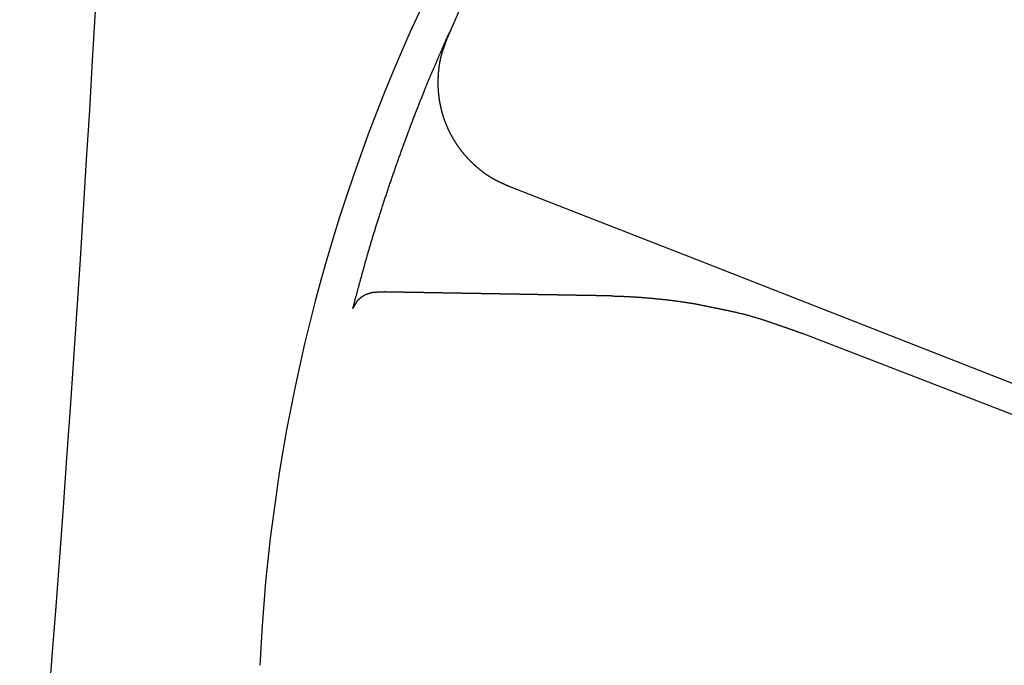
# Model space of a CAD drawing. Extents: x 1964 to 2864, y -1254 to 115.
# Drawn here: x 2078 to 2095, y -1073 to -1062 of the extents above; entities that cross this region are included whole.
import ezdxf

# ---------------------------------------------------------------- set-up
doc = ezdxf.new("R2010")
doc.units = 0
doc.header["$LTSCALE"] = 4
doc.layers.add('__', color=7, linetype='CONTINUOUS')

# ---------------------------------------------------------------- blocks, each defined once
blk = doc.blocks.new('___-2_3D')
at = {"layer": '__', "color": 1, "linetype": 'CONTINUOUS'}
for p, q in [((5072.219, -844.723), (5063.156, -865.694)), ((5063.428, -865.065), (5063.254, -865.396)), ((5085.666, -885.631), (5068.742, -878.999)), ((5056.582, -888.525), (5056.463, -888.537)), ((5055.057, -889.336), (5054.7, -889.961)), ((5129.859, -905.675), (5095.052, -892.197))]:
    blk.add_line(p, q, dxfattribs=at)
at = {"layer": '__', "color": 1, "linetype": 'CONTINUOUS', "flags": 128}
for points in [[(5054.7, -889.961), (5054.713, -889.911), (5054.727, -889.862), (5054.74, -889.812), (5054.753, -889.761), (5054.767, -889.71), (5054.781, -889.659), (5054.794, -889.607), (5054.808, -889.555), (5054.822, -889.503), (5054.837, -889.45), (5054.851, -889.397), (5054.865, -889.344), (5054.88, -889.29), (5054.894, -889.235), (5054.909, -889.181), (5054.924, -889.126), (5054.939, -889.07), (5054.954, -889.014), (5054.969, -888.958), (5054.984, -888.902), (5055, -888.845), (5055.015, -888.787), (5055.031, -888.729), (5055.046, -888.671), (5055.062, -888.613), (5055.078, -888.554), (5055.094, -888.495), (5055.11, -888.435), (5055.127, -888.375), (5055.143, -888.315), (5055.159, -888.254), (5055.176, -888.193), (5055.193, -888.131), (5055.21, -888.069), (5055.226, -888.007), (5055.243, -887.944), (5055.261, -887.881), (5055.278, -887.818), (5055.295, -887.754), (5055.313, -887.69), (5055.33, -887.625), (5055.348, -887.56), (5055.366, -887.495), (5055.384, -887.429), (5055.402, -887.363), (5055.42, -887.296), (5055.438, -887.229), (5055.457, -887.162), (5055.475, -887.094), (5055.494, -887.026), (5055.513, -886.958), (5055.531, -886.889), (5055.55, -886.82), (5055.569, -886.75), (5055.589, -886.681), (5055.608, -886.61), (5055.627, -886.539), (5055.647, -886.468), (5055.666, -886.397), (5055.686, -886.325), (5055.706, -886.253), (5055.726, -886.18), (5055.746, -886.107), (5055.766, -886.034), (5055.786, -885.96), (5055.807, -885.886), (5055.828, -885.812), (5055.848, -885.737), (5055.869, -885.662), (5055.891, -885.586), (5055.912, -885.51), (5055.934, -885.434), (5055.955, -885.357), (5055.977, -885.28), (5055.999, -885.203), (5056.022, -885.125), (5056.044, -885.047), (5056.067, -884.969), (5056.089, -884.89), (5056.112, -884.811), (5056.136, -884.731), (5056.159, -884.651), (5056.182, -884.571), (5056.206, -884.49), (5056.23, -884.409), (5056.254, -884.328), (5056.278, -884.246), (5056.303, -884.164), (5056.327, -884.082), (5056.352, -883.999), (5056.377, -883.916), (5056.402, -883.832), (5056.427, -883.748), (5056.453, -883.664), (5056.478, -883.58), (5056.504, -883.495), (5056.53, -883.409), (5056.556, -883.324), (5056.583, -883.238), (5056.609, -883.151), (5056.636, -883.064), (5056.663, -882.977), (5056.69, -882.89), (5056.717, -882.802), (5056.745, -882.714), (5056.772, -882.625), (5056.8, -882.536), (5056.828, -882.447), (5056.856, -882.357), (5056.884, -882.267), (5056.913, -882.177), (5056.941, -882.086), (5056.97, -881.995), (5056.999, -881.903), (5057.029, -881.812), (5057.058, -881.719), (5057.087, -881.627), (5057.117, -881.534), (5057.147, -881.441), (5057.177, -881.347), (5057.207, -881.253), (5057.238, -881.159), (5057.268, -881.064), (5057.299, -880.969), (5057.33, -880.873), (5057.361, -880.778), (5057.393, -880.681), (5057.424, -880.585), (5057.456, -880.488), (5057.488, -880.391), (5057.519, -880.295), (5057.551, -880.198), (5057.583, -880.102), (5057.615, -880.005), (5057.647, -879.908), (5057.679, -879.812), (5057.711, -879.715), (5057.743, -879.619), (5057.775, -879.522), (5057.808, -879.426), (5057.84, -879.329), (5057.872, -879.233), (5057.905, -879.136), (5057.937, -879.04), (5057.97, -878.944), (5058.002, -878.847), (5058.035, -878.751), (5058.068, -878.655), (5058.101, -878.558), (5058.133, -878.462), (5058.166, -878.366), (5058.199, -878.27), (5058.232, -878.173), (5058.265, -878.077), (5058.299, -877.981), (5058.332, -877.885), (5058.365, -877.789), (5058.398, -877.693), (5058.432, -877.596), (5058.465, -877.5), (5058.499, -877.404), (5058.532, -877.308), (5058.566, -877.212), (5058.599, -877.116), (5058.633, -877.02), (5058.667, -876.924), (5058.701, -876.828), (5058.735, -876.733), (5058.769, -876.637), (5058.803, -876.541), (5058.837, -876.445), (5058.871, -876.349), (5058.905, -876.253), (5058.939, -876.158), (5058.974, -876.062), (5059.008, -875.966), (5059.042, -875.87), (5059.077, -875.775), (5059.111, -875.679), (5059.146, -875.583), (5059.181, -875.488), (5059.215, -875.392), (5059.25, -875.296), (5059.285, -875.201), (5059.32, -875.105), (5059.355, -875.01), (5059.39, -874.914), (5059.425, -874.819), (5059.46, -874.723), (5059.495, -874.628), (5059.531, -874.532), (5059.566, -874.437), (5059.601, -874.342), (5059.636, -874.247), (5059.671, -874.152), (5059.707, -874.058), (5059.741, -873.965), (5059.776, -873.871), (5059.811, -873.779), (5059.846, -873.686), (5059.88, -873.594), (5059.915, -873.502), (5059.949, -873.411), (5059.984, -873.32), (5060.018, -873.23), (5060.052, -873.14), (5060.086, -873.05), (5060.12, -872.961), (5060.154, -872.872), (5060.188, -872.783), (5060.222, -872.695), (5060.256, -872.607), (5060.289, -872.52), (5060.323, -872.433), (5060.356, -872.347), (5060.389, -872.26), (5060.423, -872.175), (5060.456, -872.089), (5060.489, -872.004), (5060.522, -871.92), (5060.555, -871.835), (5060.588, -871.752), (5060.62, -871.668), (5060.653, -871.585), (5060.686, -871.503), (5060.718, -871.42), (5060.751, -871.339), (5060.783, -871.257), (5060.815, -871.176), (5060.847, -871.096), (5060.879, -871.015), (5060.911, -870.935), (5060.943, -870.856), (5060.975, -870.777), (5061.007, -870.698), (5061.038, -870.62), (5061.07, -870.542), (5061.101, -870.465), (5061.133, -870.388), (5061.164, -870.311), (5061.195, -870.235), (5061.226, -870.159), (5061.257, -870.083), (5061.288, -870.008), (5061.319, -869.933), (5061.35, -869.859), (5061.381, -869.785), (5061.411, -869.711), (5061.442, -869.638), (5061.472, -869.566), (5061.503, -869.493), (5061.533, -869.421), (5061.563, -869.35), (5061.593, -869.279), (5061.623, -869.208), (5061.653, -869.137), (5061.683, -869.067), (5061.713, -868.998), (5061.742, -868.928), (5061.772, -868.859), (5061.801, -868.791), (5061.83, -868.723), (5061.859, -868.655), (5061.888, -868.588), (5061.916, -868.52), (5061.945, -868.454), (5061.973, -868.387), (5062.001, -868.321), (5062.029, -868.256), (5062.057, -868.191), (5062.085, -868.126), (5062.112, -868.061), (5062.14, -867.997), (5062.167, -867.933), (5062.194, -867.87), (5062.221, -867.807), (5062.248, -867.744), (5062.274, -867.682), (5062.301, -867.62), (5062.327, -867.558), (5062.353, -867.497), (5062.379, -867.436), (5062.405, -867.376), (5062.431, -867.316), (5062.456, -867.256), (5062.482, -867.197), (5062.507, -867.138), (5062.532, -867.079), (5062.557, -867.021), (5062.582, -866.963), (5062.606, -866.905), (5062.631, -866.848), (5062.655, -866.791), (5062.679, -866.735), (5062.703, -866.679), (5062.727, -866.623), (5062.751, -866.568), (5062.774, -866.513), (5062.798, -866.458), (5062.821, -866.404), (5062.844, -866.35), (5062.867, -866.297), (5062.89, -866.243), (5062.913, -866.191), (5062.935, -866.138), (5062.957, -866.086), (5062.98, -866.034), (5063.002, -865.983), (5063.024, -865.932), (5063.045, -865.882), (5063.067, -865.831), (5063.088, -865.782), (5063.11, -865.732), (5063.131, -865.683), (5063.152, -865.634), (5063.172, -865.586), (5063.193, -865.538), (5063.214, -865.49), (5063.234, -865.443), (5063.254, -865.396), (5063.254, -865.396)], [(5063.156, -865.694), (5063.15, -865.709), (5063.145, -865.724), (5063.139, -865.739), (5063.134, -865.754), (5063.128, -865.77), (5063.123, -865.785), (5063.117, -865.8), (5063.111, -865.816), (5063.106, -865.832), (5063.1, -865.848), (5063.094, -865.864), (5063.088, -865.88), (5063.083, -865.896), (5063.077, -865.912), (5063.071, -865.929), (5063.065, -865.945), (5063.059, -865.962), (5063.053, -865.979), (5063.047, -865.996), (5063.041, -866.013), (5063.035, -866.03), (5063.028, -866.047), (5063.022, -866.065), (5063.016, -866.082), (5063.01, -866.1), (5063.003, -866.117), (5062.997, -866.135), (5062.991, -866.153), (5062.984, -866.171), (5062.978, -866.19), (5062.971, -866.208), (5062.965, -866.226), (5062.958, -866.245), (5062.952, -866.264), (5062.945, -866.282), (5062.938, -866.301), (5062.932, -866.32), (5062.925, -866.34), (5062.918, -866.359), (5062.911, -866.378), (5062.905, -866.398), (5062.898, -866.417), (5062.891, -866.437), (5062.884, -866.457), (5062.877, -866.477), (5062.87, -866.497), (5062.863, -866.517), (5062.856, -866.537), (5062.849, -866.558), (5062.841, -866.578), (5062.834, -866.599), (5062.827, -866.62), (5062.82, -866.641), (5062.812, -866.662), (5062.805, -866.683), (5062.798, -866.704), (5062.79, -866.726), (5062.783, -866.747), (5062.775, -866.769), (5062.768, -866.79), (5062.76, -866.812), (5062.753, -866.834), (5062.745, -866.856), (5062.737, -866.878), (5062.73, -866.901), (5062.722, -866.923), (5062.715, -866.946), (5062.707, -866.969), (5062.7, -866.991), (5062.693, -867.014), (5062.685, -867.038), (5062.678, -867.061), (5062.671, -867.084), (5062.664, -867.108), (5062.657, -867.132), (5062.65, -867.156), (5062.643, -867.18), (5062.637, -867.204), (5062.63, -867.228), (5062.623, -867.253), (5062.617, -867.277), (5062.61, -867.302), (5062.604, -867.327), (5062.598, -867.352), (5062.591, -867.377), (5062.585, -867.402), (5062.579, -867.428), (5062.573, -867.453), (5062.567, -867.479), (5062.561, -867.505), (5062.555, -867.531), (5062.55, -867.557), (5062.544, -867.583), (5062.538, -867.61), (5062.533, -867.636), (5062.527, -867.663), (5062.522, -867.69), (5062.516, -867.717), (5062.511, -867.744), (5062.506, -867.771), (5062.501, -867.799), (5062.495, -867.826), (5062.49, -867.854), (5062.485, -867.882), (5062.481, -867.91), (5062.476, -867.938), (5062.471, -867.966), (5062.466, -867.995), (5062.462, -868.023), (5062.457, -868.052), (5062.453, -868.081), (5062.448, -868.11), (5062.444, -868.139), (5062.44, -868.168), (5062.435, -868.198), (5062.431, -868.227), (5062.427, -868.257), (5062.423, -868.287), (5062.419, -868.317), (5062.416, -868.347), (5062.412, -868.377), (5062.408, -868.408), (5062.404, -868.438), (5062.401, -868.469), (5062.397, -868.5), (5062.394, -868.531), (5062.39, -868.562), (5062.387, -868.593), (5062.384, -868.625), (5062.381, -868.656), (5062.378, -868.687), (5062.375, -868.719), (5062.372, -868.75), (5062.369, -868.781), (5062.367, -868.813), (5062.364, -868.844), (5062.362, -868.875), (5062.359, -868.907), (5062.357, -868.938), (5062.355, -868.969), (5062.353, -869.001), (5062.351, -869.032), (5062.349, -869.063), (5062.347, -869.095), (5062.345, -869.126), (5062.344, -869.157), (5062.342, -869.189), (5062.341, -869.22), (5062.34, -869.251), (5062.338, -869.283), (5062.337, -869.314), (5062.336, -869.345), (5062.335, -869.377), (5062.335, -869.408), (5062.334, -869.439), (5062.333, -869.471), (5062.333, -869.502), (5062.332, -869.533), (5062.332, -869.565), (5062.332, -869.596), (5062.332, -869.627), (5062.332, -869.659), (5062.332, -869.69), (5062.332, -869.721), (5062.332, -869.753), (5062.332, -869.784), (5062.333, -869.815), (5062.333, -869.847), (5062.334, -869.878), (5062.335, -869.909), (5062.336, -869.94), (5062.336, -869.972), (5062.337, -870.003), (5062.339, -870.034), (5062.34, -870.066), (5062.341, -870.097), (5062.342, -870.128), (5062.344, -870.16), (5062.346, -870.191), (5062.347, -870.222), (5062.349, -870.254), (5062.351, -870.285), (5062.353, -870.316), (5062.355, -870.348), (5062.357, -870.379), (5062.359, -870.41), (5062.362, -870.442), (5062.364, -870.473), (5062.367, -870.504), (5062.369, -870.536), (5062.372, -870.567), (5062.375, -870.598), (5062.378, -870.629), (5062.381, -870.661), (5062.384, -870.692), (5062.387, -870.723), (5062.391, -870.755), (5062.394, -870.786), (5062.398, -870.817), (5062.401, -870.848), (5062.405, -870.879), (5062.409, -870.91), (5062.413, -870.941), (5062.417, -870.973), (5062.421, -871.004), (5062.425, -871.035), (5062.429, -871.066), (5062.434, -871.097), (5062.438, -871.128), (5062.443, -871.159), (5062.448, -871.19), (5062.452, -871.221), (5062.457, -871.252), (5062.462, -871.283), (5062.467, -871.313), (5062.472, -871.344), (5062.478, -871.375), (5062.483, -871.406), (5062.489, -871.437), (5062.494, -871.468), (5062.5, -871.498), (5062.505, -871.529), (5062.511, -871.56), (5062.517, -871.591), (5062.523, -871.621), (5062.529, -871.652), (5062.536, -871.683), (5062.542, -871.713), (5062.549, -871.744), (5062.555, -871.775), (5062.562, -871.805), (5062.568, -871.836), (5062.575, -871.866), (5062.582, -871.897), (5062.589, -871.927), (5062.596, -871.958), (5062.603, -871.988), (5062.611, -872.019), (5062.618, -872.049), (5062.626, -872.08), (5062.633, -872.11), (5062.641, -872.14), (5062.649, -872.171), (5062.657, -872.201), (5062.665, -872.231), (5062.673, -872.262), (5062.681, -872.292), (5062.689, -872.322), (5062.698, -872.353), (5062.706, -872.383), (5062.715, -872.413), (5062.723, -872.443), (5062.732, -872.473), (5062.741, -872.504), (5062.75, -872.534), (5062.759, -872.564), (5062.768, -872.594), (5062.777, -872.624), (5062.787, -872.654), (5062.796, -872.684), (5062.806, -872.714), (5062.815, -872.744), (5062.825, -872.774), (5062.835, -872.804), (5062.845, -872.833), (5062.855, -872.863), (5062.865, -872.893), (5062.875, -872.922), (5062.885, -872.952), (5062.895, -872.982), (5062.906, -873.011), (5062.916, -873.041), (5062.927, -873.07), (5062.938, -873.1), (5062.948, -873.129), (5062.959, -873.158), (5062.97, -873.188), (5062.981, -873.217), (5062.992, -873.246), (5063.004, -873.276), (5063.015, -873.305), (5063.026, -873.334), (5063.038, -873.363), (5063.05, -873.392), (5063.061, -873.421), (5063.073, -873.45), (5063.085, -873.479), (5063.097, -873.508), (5063.109, -873.537), (5063.121, -873.566), (5063.133, -873.595), (5063.146, -873.623), (5063.158, -873.652), (5063.171, -873.681), (5063.183, -873.709), (5063.196, -873.738), (5063.209, -873.767), (5063.222, -873.795), (5063.235, -873.824), (5063.248, -873.852), (5063.261, -873.881), (5063.274, -873.909), (5063.287, -873.937), (5063.301, -873.966), (5063.314, -873.994), (5063.328, -874.022), (5063.342, -874.05), (5063.355, -874.078), (5063.369, -874.107), (5063.383, -874.135), (5063.397, -874.163), (5063.412, -874.191), (5063.426, -874.219), (5063.44, -874.247), (5063.455, -874.275), (5063.469, -874.302), (5063.484, -874.33), (5063.498, -874.358), (5063.513, -874.386), (5063.528, -874.413), (5063.543, -874.441), (5063.558, -874.469), (5063.573, -874.496), (5063.588, -874.524), (5063.604, -874.551), (5063.619, -874.579), (5063.635, -874.606), (5063.65, -874.633), (5063.666, -874.66), (5063.681, -874.688), (5063.697, -874.715), (5063.713, -874.742), (5063.729, -874.769), (5063.745, -874.796), (5063.761, -874.823), (5063.777, -874.849), (5063.794, -874.876), (5063.81, -874.903), (5063.826, -874.93), (5063.843, -874.956), (5063.86, -874.983), (5063.876, -875.009), (5063.893, -875.036), (5063.91, -875.062), (5063.927, -875.088), (5063.944, -875.115), (5063.961, -875.141), (5063.978, -875.167), (5063.995, -875.193), (5064.013, -875.219), (5064.03, -875.245), (5064.048, -875.271), (5064.065, -875.297), (5064.083, -875.323), (5064.101, -875.349), (5064.119, -875.374), (5064.136, -875.4), (5064.154, -875.426), (5064.173, -875.451), (5064.191, -875.477), (5064.209, -875.502), (5064.227, -875.527), (5064.246, -875.553), (5064.264, -875.578), (5064.283, -875.603), (5064.301, -875.628), (5064.32, -875.654), (5064.339, -875.679), (5064.358, -875.704), (5064.377, -875.729), (5064.396, -875.753), (5064.415, -875.778), (5064.434, -875.803), (5064.454, -875.828), (5064.473, -875.852), (5064.493, -875.877), (5064.512, -875.902), (5064.532, -875.926), (5064.551, -875.951), (5064.571, -875.975), (5064.591, -875.999), (5064.611, -876.024), (5064.631, -876.048), (5064.651, -876.072), (5064.672, -876.096), (5064.692, -876.12), (5064.712, -876.144), (5064.733, -876.168), (5064.753, -876.192), (5064.774, -876.216), (5064.794, -876.239), (5064.815, -876.263), (5064.836, -876.286), (5064.856, -876.31), (5064.877, -876.333), (5064.898, -876.357), (5064.919, -876.38), (5064.94, -876.403), (5064.962, -876.426), (5064.983, -876.449), (5065.004, -876.472), (5065.025, -876.495), (5065.047, -876.518), (5065.068, -876.541), (5065.09, -876.564), (5065.111, -876.586), (5065.133, -876.609), (5065.155, -876.631), (5065.177, -876.654), (5065.199, -876.676), (5065.221, -876.699), (5065.243, -876.721), (5065.265, -876.743), (5065.287, -876.765), (5065.309, -876.787), (5065.331, -876.809), (5065.354, -876.831), (5065.376, -876.853), (5065.399, -876.875), (5065.421, -876.896), (5065.444, -876.918), (5065.466, -876.94), (5065.489, -876.961), (5065.512, -876.982), (5065.535, -877.004), (5065.558, -877.025), (5065.581, -877.046), (5065.604, -877.067), (5065.627, -877.089), (5065.65, -877.11), (5065.674, -877.13), (5065.697, -877.151), (5065.721, -877.172), (5065.744, -877.193), (5065.768, -877.214), (5065.791, -877.234), (5065.815, -877.255), (5065.839, -877.275), (5065.862, -877.296), (5065.886, -877.316), (5065.91, -877.336), (5065.934, -877.356), (5065.958, -877.376), (5065.983, -877.396), (5066.007, -877.416), (5066.031, -877.436), (5066.056, -877.456), (5066.08, -877.476), (5066.104, -877.496), (5066.129, -877.515), (5066.153, -877.535), (5066.177, -877.554), (5066.202, -877.573), (5066.226, -877.592), (5066.25, -877.611), (5066.274, -877.629), (5066.298, -877.648), (5066.322, -877.666), (5066.346, -877.684), (5066.37, -877.702), (5066.394, -877.72), (5066.418, -877.738), (5066.442, -877.756), (5066.465, -877.773), (5066.489, -877.79), (5066.513, -877.807), (5066.536, -877.825), (5066.56, -877.841), (5066.584, -877.858), (5066.607, -877.875), (5066.63, -877.891), (5066.654, -877.907), (5066.677, -877.924), (5066.7, -877.94), (5066.724, -877.955), (5066.747, -877.971), (5066.77, -877.987), (5066.793, -878.002), (5066.816, -878.017), (5066.839, -878.033), (5066.862, -878.047), (5066.885, -878.062), (5066.908, -878.077), (5066.931, -878.092), (5066.953, -878.106), (5066.976, -878.12), (5066.999, -878.134), (5067.022, -878.148), (5067.044, -878.162), (5067.067, -878.176), (5067.089, -878.189), (5067.112, -878.202), (5067.134, -878.216), (5067.156, -878.229), (5067.179, -878.242), (5067.201, -878.254), (5067.223, -878.267), (5067.245, -878.28), (5067.267, -878.292), (5067.29, -878.304), (5067.312, -878.316), (5067.334, -878.328), (5067.355, -878.34), (5067.377, -878.351), (5067.399, -878.363), (5067.421, -878.374), (5067.443, -878.385), (5067.464, -878.396), (5067.486, -878.407), (5067.508, -878.418), (5067.529, -878.428), (5067.551, -878.439), (5067.572, -878.449), (5067.594, -878.46), (5067.615, -878.47), (5067.636, -878.48), (5067.657, -878.49), (5067.678, -878.5), (5067.699, -878.51), (5067.72, -878.52), (5067.741, -878.53), (5067.761, -878.54), (5067.782, -878.55), (5067.802, -878.56), (5067.823, -878.569), (5067.843, -878.579), (5067.863, -878.589), (5067.883, -878.598), (5067.903, -878.608), (5067.923, -878.617), (5067.943, -878.627), (5067.963, -878.636), (5067.982, -878.645), (5068.002, -878.655), (5068.021, -878.664), (5068.041, -878.673), (5068.06, -878.682), (5068.079, -878.691), (5068.098, -878.7), (5068.117, -878.709), (5068.136, -878.718), (5068.155, -878.727), (5068.174, -878.736), (5068.193, -878.745), (5068.211, -878.753), (5068.23, -878.762), (5068.248, -878.771), (5068.266, -878.779), (5068.284, -878.788), (5068.303, -878.796), (5068.321, -878.805), (5068.338, -878.813), (5068.356, -878.821), (5068.374, -878.829), (5068.392, -878.838), (5068.409, -878.846), (5068.427, -878.854), (5068.444, -878.862), (5068.461, -878.87), (5068.479, -878.878), (5068.496, -878.886), (5068.513, -878.894), (5068.53, -878.902), (5068.547, -878.909), (5068.563, -878.917), (5068.58, -878.925), (5068.597, -878.932), (5068.613, -878.94), (5068.629, -878.948), (5068.646, -878.955), (5068.662, -878.962), (5068.678, -878.97), (5068.694, -878.977), (5068.71, -878.984), (5068.726, -878.992), (5068.742, -878.999), (5068.742, -878.999)], [(5176.793, -921.344), (5131.216, -903.482), (5085.666, -885.631)], [(5056.463, -888.537), (5056.458, -888.538), (5056.453, -888.539), (5056.448, -888.541), (5056.442, -888.542), (5056.437, -888.543), (5056.432, -888.544), (5056.427, -888.545), (5056.421, -888.547), (5056.416, -888.548), (5056.41, -888.549), (5056.405, -888.551), (5056.399, -888.552), (5056.394, -888.553), (5056.388, -888.555), (5056.383, -888.556), (5056.377, -888.558), (5056.371, -888.559), (5056.366, -888.56), (5056.36, -888.562), (5056.354, -888.563), (5056.348, -888.565), (5056.342, -888.566), (5056.336, -888.568), (5056.33, -888.57), (5056.324, -888.571), (5056.318, -888.573), (5056.312, -888.574), (5056.306, -888.576), (5056.299, -888.578), (5056.293, -888.579), (5056.287, -888.581), (5056.28, -888.583), (5056.274, -888.585), (5056.268, -888.586), (5056.261, -888.588), (5056.255, -888.59), (5056.248, -888.592), (5056.241, -888.594), (5056.235, -888.595), (5056.228, -888.597), (5056.221, -888.599), (5056.215, -888.601), (5056.208, -888.603), (5056.201, -888.605), (5056.194, -888.607), (5056.187, -888.609), (5056.18, -888.611), (5056.173, -888.613), (5056.166, -888.615), (5056.159, -888.617), (5056.152, -888.619), (5056.145, -888.621), (5056.137, -888.624), (5056.13, -888.626), (5056.123, -888.628), (5056.115, -888.63), (5056.108, -888.632), (5056.101, -888.634), (5056.093, -888.637), (5056.086, -888.639), (5056.078, -888.641), (5056.07, -888.644), (5056.063, -888.646), (5056.055, -888.648), (5056.047, -888.651), (5056.04, -888.653), (5056.032, -888.655), (5056.024, -888.658), (5056.016, -888.661), (5056.009, -888.663), (5056.001, -888.666), (5055.993, -888.669), (5055.985, -888.672), (5055.977, -888.674), (5055.969, -888.677), (5055.962, -888.68), (5055.954, -888.683), (5055.946, -888.686), (5055.938, -888.689), (5055.93, -888.693), (5055.922, -888.696), (5055.914, -888.699), (5055.906, -888.703), (5055.898, -888.706), (5055.89, -888.709), (5055.882, -888.713), (5055.874, -888.716), (5055.866, -888.72), (5055.858, -888.724), (5055.85, -888.727), (5055.842, -888.731), (5055.834, -888.735), (5055.826, -888.739), (5055.818, -888.743), (5055.81, -888.747), (5055.802, -888.751), (5055.794, -888.755), (5055.785, -888.759), (5055.777, -888.763), (5055.769, -888.768), (5055.761, -888.772), (5055.753, -888.776), (5055.745, -888.781), (5055.736, -888.785), (5055.728, -888.79), (5055.72, -888.794), (5055.712, -888.799), (5055.703, -888.804), (5055.695, -888.808), (5055.687, -888.813), (5055.678, -888.818), (5055.67, -888.823), (5055.662, -888.828), (5055.653, -888.833), (5055.645, -888.838), (5055.637, -888.843), (5055.628, -888.848), (5055.62, -888.853), (5055.612, -888.859), (5055.603, -888.864), (5055.595, -888.869), (5055.586, -888.875), (5055.578, -888.88), (5055.569, -888.886), (5055.561, -888.891), (5055.552, -888.897), (5055.544, -888.903), (5055.535, -888.909), (5055.527, -888.914), (5055.518, -888.92), (5055.51, -888.926), (5055.501, -888.932), (5055.493, -888.938), (5055.485, -888.944), (5055.476, -888.95), (5055.468, -888.956), (5055.46, -888.962), (5055.452, -888.968), (5055.443, -888.974), (5055.435, -888.98), (5055.427, -888.986), (5055.419, -888.992), (5055.411, -888.998), (5055.403, -889.005), (5055.395, -889.011), (5055.387, -889.017), (5055.379, -889.023), (5055.371, -889.03), (5055.363, -889.036), (5055.356, -889.043), (5055.348, -889.049), (5055.34, -889.055), (5055.332, -889.062), (5055.325, -889.068), (5055.317, -889.075), (5055.309, -889.081), (5055.302, -889.088), (5055.294, -889.095), (5055.287, -889.101), (5055.279, -889.108), (5055.272, -889.115), (5055.264, -889.121), (5055.257, -889.128), (5055.25, -889.135), (5055.242, -889.142), (5055.235, -889.149), (5055.228, -889.155), (5055.22, -889.162), (5055.213, -889.169), (5055.206, -889.176), (5055.199, -889.183), (5055.192, -889.19), (5055.185, -889.197), (5055.178, -889.204), (5055.171, -889.211), (5055.164, -889.218), (5055.157, -889.226), (5055.15, -889.233), (5055.143, -889.24), (5055.136, -889.247), (5055.129, -889.254), (5055.123, -889.262), (5055.116, -889.269), (5055.109, -889.276), (5055.103, -889.284), (5055.096, -889.291), (5055.089, -889.298), (5055.083, -889.306), (5055.076, -889.313), (5055.07, -889.321), (5055.063, -889.328), (5055.057, -889.336), (5055.057, -889.336)], [(5077.871, -888.831), (5077.838, -888.831), (5077.806, -888.83), (5077.773, -888.829), (5077.74, -888.829), (5077.707, -888.828), (5077.674, -888.828), (5077.642, -888.827), (5077.609, -888.827), (5077.576, -888.826), (5077.543, -888.825), (5077.511, -888.825), (5077.478, -888.824), (5077.445, -888.824), (5077.413, -888.823), (5077.38, -888.823), (5077.347, -888.822), (5077.315, -888.821), (5077.282, -888.821), (5077.249, -888.82), (5077.217, -888.82), (5077.184, -888.819), (5077.151, -888.819), (5077.119, -888.818), (5077.086, -888.817), (5077.054, -888.817), (5077.021, -888.816), (5076.989, -888.816), (5076.956, -888.815), (5076.924, -888.815), (5076.891, -888.814), (5076.859, -888.813), (5076.826, -888.813), (5076.794, -888.812), (5076.761, -888.812), (5076.729, -888.811), (5076.696, -888.811), (5076.664, -888.81), (5076.631, -888.809), (5076.599, -888.809), (5076.567, -888.808), (5076.534, -888.808), (5076.502, -888.807), (5076.469, -888.807), (5076.437, -888.806), (5076.405, -888.806), (5076.372, -888.805), (5076.34, -888.804), (5076.308, -888.804), (5076.275, -888.803), (5076.243, -888.803), (5076.211, -888.802), (5076.179, -888.802), (5076.146, -888.801), (5076.114, -888.8), (5076.082, -888.8), (5076.05, -888.799), (5076.017, -888.799), (5075.985, -888.798), (5075.953, -888.798), (5075.921, -888.797), (5075.889, -888.797), (5075.856, -888.796), (5075.824, -888.795), (5075.792, -888.795), (5075.76, -888.794), (5075.728, -888.794), (5075.696, -888.793), (5075.664, -888.793), (5075.632, -888.792), (5075.599, -888.791), (5075.567, -888.791), (5075.535, -888.79), (5075.503, -888.79), (5075.471, -888.789), (5075.439, -888.789), (5075.407, -888.788), (5075.376, -888.788), (5075.344, -888.787), (5075.312, -888.786), (5075.28, -888.786), (5075.248, -888.785), (5075.216, -888.785), (5075.184, -888.784), (5075.152, -888.784), (5075.12, -888.783), (5075.089, -888.783), (5075.057, -888.782), (5075.025, -888.781), (5074.993, -888.781), (5074.962, -888.78), (5074.93, -888.78), (5074.898, -888.779), (5074.866, -888.779), (5074.835, -888.778), (5074.803, -888.778), (5074.771, -888.777), (5074.74, -888.776), (5074.708, -888.776), (5074.677, -888.775), (5074.645, -888.775), (5074.613, -888.774), (5074.582, -888.774), (5074.55, -888.773), (5074.519, -888.773), (5074.487, -888.772), (5074.456, -888.771), (5074.424, -888.771), (5074.393, -888.77), (5074.361, -888.77), (5074.33, -888.769), (5074.298, -888.769), (5074.267, -888.768), (5074.236, -888.768), (5074.204, -888.767), (5074.173, -888.767), (5074.142, -888.766), (5074.11, -888.765), (5074.079, -888.765), (5074.048, -888.764), (5074.016, -888.764), (5073.985, -888.763), (5073.954, -888.763), (5073.923, -888.762), (5073.891, -888.762), (5073.86, -888.761), (5073.829, -888.761), (5073.798, -888.76), (5073.767, -888.759), (5073.735, -888.759), (5073.704, -888.758), (5073.673, -888.758), (5073.642, -888.757), (5073.611, -888.757), (5073.58, -888.756), (5073.549, -888.756), (5073.518, -888.755), (5073.487, -888.755), (5073.456, -888.754), (5073.425, -888.753), (5073.394, -888.753), (5073.363, -888.752), (5073.332, -888.752), (5073.301, -888.751), (5073.27, -888.751), (5073.239, -888.75), (5073.209, -888.75), (5073.178, -888.749), (5073.147, -888.749), (5073.116, -888.748), (5073.085, -888.748), (5073.055, -888.747), (5073.024, -888.746), (5072.993, -888.746), (5072.962, -888.745), (5072.932, -888.745), (5072.901, -888.744), (5072.87, -888.744), (5072.84, -888.743), (5072.809, -888.743), (5072.779, -888.742), (5072.748, -888.742), (5072.717, -888.741), (5072.687, -888.741), (5072.656, -888.74), (5072.626, -888.74), (5072.595, -888.739), (5072.565, -888.738), (5072.534, -888.738), (5072.504, -888.737), (5072.473, -888.737), (5072.443, -888.736), (5072.413, -888.736), (5072.382, -888.735), (5072.352, -888.735), (5072.322, -888.734), (5072.291, -888.734), (5072.261, -888.733), (5072.231, -888.733), (5072.2, -888.732), (5072.17, -888.732), (5072.14, -888.731), (5072.11, -888.73), (5072.08, -888.73), (5072.049, -888.729), (5072.019, -888.729), (5071.989, -888.728), (5071.959, -888.728), (5071.929, -888.727), (5071.899, -888.727), (5071.869, -888.726), (5071.839, -888.726), (5071.809, -888.725), (5071.778, -888.725), (5071.748, -888.724), (5071.718, -888.724), (5071.687, -888.723), (5071.656, -888.723), (5071.625, -888.722), (5071.593, -888.721), (5071.562, -888.721), (5071.53, -888.72), (5071.498, -888.72), (5071.466, -888.719), (5071.434, -888.719), (5071.401, -888.718), (5071.368, -888.718), (5071.335, -888.717), (5071.302, -888.716), (5071.269, -888.716), (5071.235, -888.715), (5071.201, -888.715), (5071.167, -888.714), (5071.133, -888.713), (5071.099, -888.713), (5071.064, -888.712), (5071.029, -888.712), (5070.994, -888.711), (5070.959, -888.71), (5070.924, -888.71), (5070.888, -888.709), (5070.852, -888.709), (5070.816, -888.708), (5070.78, -888.707), (5070.744, -888.707), (5070.707, -888.706), (5070.67, -888.705), (5070.633, -888.705), (5070.596, -888.704), (5070.559, -888.703), (5070.521, -888.703), (5070.483, -888.702), (5070.445, -888.701), (5070.407, -888.701), (5070.369, -888.7), (5070.33, -888.699), (5070.291, -888.699), (5070.252, -888.698), (5070.213, -888.697), (5070.173, -888.697), (5070.134, -888.696), (5070.094, -888.695), (5070.054, -888.695), (5070.013, -888.694), (5069.973, -888.693), (5069.932, -888.692), (5069.892, -888.692), (5069.85, -888.691), (5069.809, -888.69), (5069.768, -888.69), (5069.726, -888.689), (5069.684, -888.688), (5069.642, -888.687), (5069.6, -888.687), (5069.557, -888.686), (5069.515, -888.685), (5069.472, -888.684), (5069.429, -888.684), (5069.385, -888.683), (5069.342, -888.682), (5069.299, -888.681), (5069.255, -888.681), (5069.211, -888.68), (5069.168, -888.679), (5069.124, -888.678), (5069.08, -888.678), (5069.035, -888.677), (5068.991, -888.676), (5068.947, -888.675), (5068.902, -888.674), (5068.857, -888.674), (5068.812, -888.673), (5068.767, -888.672), (5068.722, -888.671), (5068.677, -888.671), (5068.632, -888.67), (5068.586, -888.669), (5068.541, -888.668), (5068.495, -888.667), (5068.449, -888.667), (5068.403, -888.666), (5068.357, -888.665), (5068.311, -888.664), (5068.264, -888.663), (5068.218, -888.663), (5068.171, -888.662), (5068.125, -888.661), (5068.078, -888.66), (5068.031, -888.659), (5067.984, -888.658), (5067.936, -888.658), (5067.889, -888.657), (5067.841, -888.656), (5067.794, -888.655), (5067.746, -888.654), (5067.698, -888.653), (5067.65, -888.653), (5067.602, -888.652), (5067.554, -888.651), (5067.505, -888.65), (5067.457, -888.649), (5067.408, -888.648), (5067.359, -888.648), (5067.31, -888.647), (5067.261, -888.646), (5067.212, -888.645), (5067.163, -888.644), (5067.113, -888.643), (5067.064, -888.642), (5067.014, -888.641), (5066.964, -888.641), (5066.914, -888.64), (5066.864, -888.639), (5066.814, -888.638), (5066.764, -888.637), (5066.713, -888.636), (5066.663, -888.635), (5066.612, -888.634), (5066.561, -888.634), (5066.51, -888.633), (5066.459, -888.632), (5066.408, -888.631), (5066.357, -888.63), (5066.306, -888.629), (5066.256, -888.628), (5066.205, -888.627), (5066.155, -888.626), (5066.104, -888.626), (5066.054, -888.625), (5066.004, -888.624), (5065.954, -888.623), (5065.904, -888.622), (5065.855, -888.621), (5065.805, -888.62), (5065.756, -888.619), (5065.706, -888.619), (5065.657, -888.618), (5065.608, -888.617), (5065.559, -888.616), (5065.51, -888.615), (5065.461, -888.614), (5065.413, -888.613), (5065.364, -888.613), (5065.316, -888.612), (5065.268, -888.611), (5065.22, -888.61), (5065.172, -888.609), (5065.124, -888.608), (5065.076, -888.608), (5065.029, -888.607), (5064.981, -888.606), (5064.934, -888.605), (5064.886, -888.604), (5064.839, -888.603), (5064.792, -888.603), (5064.746, -888.602), (5064.699, -888.601), (5064.652, -888.6), (5064.606, -888.599), (5064.559, -888.599), (5064.513, -888.598), (5064.467, -888.597), (5064.421, -888.596), (5064.375, -888.595), (5064.329, -888.595), (5064.284, -888.594), (5064.238, -888.593), (5064.193, -888.592), (5064.148, -888.591), (5064.103, -888.591), (5064.058, -888.59), (5064.013, -888.589), (5063.968, -888.588), (5063.923, -888.587), (5063.879, -888.587), (5063.835, -888.586), (5063.79, -888.585), (5063.746, -888.584), (5063.702, -888.584), (5063.658, -888.583), (5063.615, -888.582), (5063.571, -888.581), (5063.528, -888.581), (5063.484, -888.58), (5063.441, -888.579), (5063.398, -888.578), (5063.355, -888.578), (5063.312, -888.577), (5063.269, -888.576), (5063.227, -888.575), (5063.184, -888.575), (5063.142, -888.574), (5063.1, -888.573), (5063.058, -888.572), (5063.016, -888.572), (5062.974, -888.571), (5062.933, -888.57), (5062.891, -888.569), (5062.85, -888.569), (5062.809, -888.568), (5062.767, -888.567), (5062.727, -888.567), (5062.686, -888.566), (5062.645, -888.565), (5062.605, -888.564), (5062.564, -888.564), (5062.524, -888.563), (5062.484, -888.562), (5062.444, -888.562), (5062.404, -888.561), (5062.364, -888.56), (5062.325, -888.56), (5062.285, -888.559), (5062.246, -888.558), (5062.207, -888.557), (5062.168, -888.557), (5062.129, -888.556), (5062.09, -888.555), (5062.052, -888.555), (5062.013, -888.554), (5061.975, -888.553), (5061.937, -888.553), (5061.899, -888.552), (5061.861, -888.551), (5061.823, -888.551), (5061.785, -888.55), (5061.748, -888.549), (5061.71, -888.549), (5061.673, -888.548), (5061.636, -888.548), (5061.599, -888.547), (5061.562, -888.546), (5061.525, -888.546), (5061.489, -888.545), (5061.452, -888.544), (5061.416, -888.544), (5061.38, -888.543), (5061.344, -888.542), (5061.308, -888.542), (5061.272, -888.541), (5061.237, -888.541), (5061.201, -888.54), (5061.166, -888.539), (5061.131, -888.539), (5061.096, -888.538), (5061.061, -888.537), (5061.026, -888.537), (5060.991, -888.536), (5060.957, -888.536), (5060.923, -888.535), (5060.888, -888.534), (5060.855, -888.534), (5060.821, -888.533), (5060.788, -888.533), (5060.755, -888.532), (5060.722, -888.532), (5060.689, -888.531), (5060.657, -888.53), (5060.625, -888.53), (5060.593, -888.529), (5060.562, -888.529), (5060.53, -888.528), (5060.499, -888.528), (5060.468, -888.527), (5060.438, -888.527), (5060.408, -888.526), (5060.377, -888.526), (5060.348, -888.525), (5060.318, -888.524), (5060.289, -888.524), (5060.26, -888.523), (5060.231, -888.523), (5060.202, -888.522), (5060.174, -888.522), (5060.146, -888.521), (5060.118, -888.521), (5060.091, -888.521), (5060.063, -888.52), (5060.036, -888.52), (5060.01, -888.519), (5059.983, -888.519), (5059.957, -888.518), (5059.931, -888.518), (5059.905, -888.517), (5059.879, -888.517), (5059.854, -888.516), (5059.829, -888.516), (5059.804, -888.516), (5059.78, -888.515), (5059.755, -888.515), (5059.731, -888.514), (5059.708, -888.514), (5059.684, -888.513), (5059.661, -888.513), (5059.638, -888.513), (5059.615, -888.512), (5059.592, -888.512), (5059.57, -888.511), (5059.548, -888.511), (5059.526, -888.511), (5059.505, -888.51), (5059.484, -888.51), (5059.463, -888.51), (5059.442, -888.509), (5059.421, -888.509), (5059.401, -888.508), (5059.381, -888.508), (5059.361, -888.508), (5059.342, -888.507), (5059.322, -888.507), (5059.303, -888.507), (5059.285, -888.506), (5059.266, -888.506), (5059.248, -888.506), (5059.23, -888.505), (5059.212, -888.505), (5059.194, -888.505), (5059.176, -888.505), (5059.158, -888.504), (5059.141, -888.504), (5059.123, -888.504), (5059.106, -888.503), (5059.089, -888.503), (5059.072, -888.503), (5059.055, -888.502), (5059.039, -888.502), (5059.022, -888.502), (5059.006, -888.502), (5058.989, -888.501), (5058.973, -888.501), (5058.957, -888.501), (5058.941, -888.5), (5058.925, -888.5), (5058.91, -888.5), (5058.894, -888.5), (5058.879, -888.499), (5058.864, -888.499), (5058.849, -888.499), (5058.834, -888.499), (5058.819, -888.498), (5058.804, -888.498), (5058.79, -888.498), (5058.775, -888.498), (5058.761, -888.497), (5058.747, -888.497), (5058.733, -888.497), (5058.719, -888.497), (5058.706, -888.496), (5058.692, -888.496), (5058.679, -888.496), (5058.665, -888.496), (5058.652, -888.495), (5058.639, -888.495), (5058.626, -888.495), (5058.613, -888.495), (5058.601, -888.494), (5058.588, -888.494), (5058.576, -888.494), (5058.564, -888.494), (5058.552, -888.494), (5058.54, -888.493), (5058.528, -888.493), (5058.516, -888.493), (5058.505, -888.493), (5058.493, -888.493), (5058.482, -888.492), (5058.471, -888.492), (5058.46, -888.492), (5058.449, -888.492), (5058.438, -888.492), (5058.428, -888.491), (5058.417, -888.491), (5058.407, -888.491), (5058.397, -888.491), (5058.387, -888.491), (5058.377, -888.491), (5058.367, -888.49), (5058.357, -888.49), (5058.348, -888.49), (5058.338, -888.49), (5058.329, -888.49), (5058.319, -888.49), (5058.31, -888.489), (5058.301, -888.489), (5058.291, -888.489), (5058.282, -888.489), (5058.273, -888.489), (5058.264, -888.489), (5058.255, -888.488), (5058.247, -888.488), (5058.238, -888.488), (5058.229, -888.488), (5058.22, -888.488), (5058.212, -888.488), (5058.203, -888.488), (5058.195, -888.487), (5058.187, -888.487), (5058.178, -888.487), (5058.17, -888.487), (5058.162, -888.487), (5058.154, -888.487), (5058.146, -888.487), (5058.138, -888.486), (5058.13, -888.486), (5058.122, -888.486), (5058.114, -888.486), (5058.107, -888.486), (5058.099, -888.486), (5058.091, -888.486), (5058.084, -888.485), (5058.077, -888.485), (5058.069, -888.485), (5058.062, -888.485), (5058.055, -888.485), (5058.048, -888.485), (5058.041, -888.485), (5058.034, -888.485), (5058.027, -888.484), (5058.02, -888.484), (5058.013, -888.484), (5058.006, -888.484), (5058, -888.484), (5057.993, -888.484), (5057.987, -888.484), (5057.98, -888.484), (5057.974, -888.484), (5057.968, -888.483), (5057.961, -888.483), (5057.955, -888.483), (5057.949, -888.483), (5057.943, -888.483), (5057.937, -888.483), (5057.931, -888.483), (5057.925, -888.483), (5057.92, -888.483), (5057.914, -888.482), (5057.908, -888.482), (5057.903, -888.482), (5057.897, -888.482), (5057.892, -888.482), (5057.887, -888.482), (5057.881, -888.482), (5057.876, -888.482), (5057.871, -888.482), (5057.865, -888.482), (5057.86, -888.482), (5057.855, -888.481), (5057.85, -888.481), (5057.844, -888.481), (5057.839, -888.481), (5057.834, -888.481), (5057.829, -888.481), (5057.824, -888.481), (5057.818, -888.481), (5057.813, -888.481), (5057.808, -888.481), (5057.803, -888.481), (5057.798, -888.481), (5057.793, -888.48), (5057.788, -888.48), (5057.783, -888.48), (5057.777, -888.48), (5057.772, -888.48), (5057.767, -888.48), (5057.762, -888.48), (5057.757, -888.48), (5057.752, -888.48), (5057.747, -888.48), (5057.742, -888.48), (5057.737, -888.48), (5057.732, -888.48), (5057.727, -888.479), (5057.722, -888.479), (5057.717, -888.479), (5057.712, -888.479), (5057.707, -888.479), (5057.702, -888.479), (5057.697, -888.479), (5057.693, -888.479), (5057.688, -888.479), (5057.683, -888.479), (5057.678, -888.479), (5057.673, -888.479), (5057.668, -888.479), (5057.663, -888.479), (5057.658, -888.479), (5057.654, -888.478), (5057.649, -888.478), (5057.644, -888.478), (5057.639, -888.478), (5057.634, -888.478), (5057.63, -888.478), (5057.625, -888.478), (5057.62, -888.478), (5057.615, -888.478), (5057.611, -888.478), (5057.606, -888.478), (5057.601, -888.478), (5057.596, -888.478), (5057.592, -888.478), (5057.587, -888.478), (5057.582, -888.478), (5057.578, -888.478), (5057.573, -888.478), (5057.568, -888.477), (5057.564, -888.477), (5057.559, -888.477), (5057.554, -888.477), (5057.549, -888.477), (5057.544, -888.477), (5057.539, -888.477), (5057.534, -888.477), (5057.529, -888.477), (5057.524, -888.477), (5057.519, -888.477), (5057.514, -888.477), (5057.508, -888.477), (5057.503, -888.477), (5057.497, -888.478), (5057.492, -888.478), (5057.486, -888.478), (5057.48, -888.478), (5057.475, -888.478), (5057.469, -888.478), (5057.463, -888.478), (5057.457, -888.478), (5057.451, -888.478), (5057.445, -888.478), (5057.439, -888.479), (5057.433, -888.479), (5057.427, -888.479), (5057.42, -888.479), (5057.414, -888.479), (5057.408, -888.479), (5057.401, -888.48), (5057.394, -888.48), (5057.388, -888.48), (5057.381, -888.48), (5057.374, -888.48), (5057.368, -888.481), (5057.361, -888.481), (5057.354, -888.481), (5057.347, -888.481), (5057.34, -888.482), (5057.333, -888.482), (5057.326, -888.482), (5057.318, -888.482), (5057.311, -888.483), (5057.304, -888.483), (5057.296, -888.483), (5057.289, -888.484), (5057.281, -888.484), (5057.274, -888.484), (5057.266, -888.485), (5057.258, -888.485), (5057.25, -888.485), (5057.243, -888.486), (5057.235, -888.486), (5057.227, -888.486), (5057.219, -888.487), (5057.21, -888.487), (5057.202, -888.487), (5057.194, -888.488), (5057.186, -888.488), (5057.177, -888.489), (5057.169, -888.489), (5057.16, -888.49), (5057.152, -888.49), (5057.143, -888.49), (5057.135, -888.491), (5057.126, -888.491), (5057.117, -888.492), (5057.109, -888.492), (5057.1, -888.493), (5057.091, -888.493), (5057.083, -888.494), (5057.074, -888.494), (5057.065, -888.495), (5057.057, -888.495), (5057.048, -888.496), (5057.039, -888.496), (5057.031, -888.497), (5057.022, -888.497), (5057.013, -888.498), (5057.004, -888.498), (5056.996, -888.499), (5056.987, -888.499), (5056.978, -888.5), (5056.97, -888.5), (5056.961, -888.501), (5056.952, -888.501), (5056.943, -888.502), (5056.935, -888.502), (5056.926, -888.503), (5056.917, -888.503), (5056.908, -888.504), (5056.9, -888.504), (5056.891, -888.505), (5056.882, -888.505), (5056.873, -888.506), (5056.865, -888.506), (5056.856, -888.507), (5056.847, -888.507), (5056.838, -888.508), (5056.83, -888.508), (5056.821, -888.509), (5056.812, -888.51), (5056.803, -888.51), (5056.795, -888.511), (5056.786, -888.511), (5056.777, -888.512), (5056.768, -888.512), (5056.759, -888.513), (5056.751, -888.513), (5056.742, -888.514), (5056.733, -888.515), (5056.724, -888.515), (5056.715, -888.516), (5056.706, -888.516), (5056.698, -888.517), (5056.689, -888.517), (5056.68, -888.518), (5056.671, -888.519), (5056.662, -888.519), (5056.653, -888.52), (5056.645, -888.52), (5056.636, -888.521), (5056.627, -888.522), (5056.618, -888.522), (5056.609, -888.523), (5056.6, -888.523), (5056.591, -888.524), (5056.582, -888.525), (5056.582, -888.525)], [(5077.871, -888.831), (5077.929, -888.832), (5077.987, -888.834), (5078.045, -888.835), (5078.103, -888.836), (5078.161, -888.838), (5078.218, -888.839), (5078.276, -888.841), (5078.334, -888.843), (5078.392, -888.845), (5078.45, -888.846), (5078.508, -888.848), (5078.566, -888.85), (5078.624, -888.852), (5078.682, -888.854), (5078.741, -888.856), (5078.799, -888.859), (5078.857, -888.861), (5078.915, -888.863), (5078.973, -888.866), (5079.031, -888.868), (5079.089, -888.871), (5079.148, -888.873), (5079.206, -888.876), (5079.264, -888.879), (5079.322, -888.882), (5079.381, -888.884), (5079.439, -888.887), (5079.497, -888.89), (5079.555, -888.893), (5079.614, -888.897), (5079.672, -888.9), (5079.73, -888.903), (5079.789, -888.906), (5079.847, -888.91), (5079.906, -888.913), (5079.964, -888.917), (5080.023, -888.92), (5080.081, -888.924), (5080.14, -888.928), (5080.198, -888.932), (5080.257, -888.936), (5080.315, -888.94), (5080.374, -888.944), (5080.432, -888.948), (5080.491, -888.952), (5080.55, -888.956), (5080.608, -888.96), (5080.667, -888.965), (5080.725, -888.969), (5080.784, -888.973), (5080.843, -888.978), (5080.902, -888.983), (5080.96, -888.987), (5081.019, -888.992), (5081.078, -888.997), (5081.137, -889.002), (5081.195, -889.007), (5081.254, -889.012), (5081.313, -889.017), (5081.372, -889.022), (5081.431, -889.027), (5081.49, -889.032), (5081.549, -889.038), (5081.607, -889.043), (5081.666, -889.048), (5081.725, -889.054), (5081.784, -889.06), (5081.843, -889.065), (5081.902, -889.071), (5081.961, -889.077), (5082.02, -889.083), (5082.079, -889.089), (5082.138, -889.095), (5082.197, -889.101), (5082.256, -889.107), (5082.314, -889.113), (5082.373, -889.119), (5082.432, -889.126), (5082.491, -889.132), (5082.55, -889.139), (5082.609, -889.145), (5082.668, -889.152), (5082.727, -889.158), (5082.786, -889.165), (5082.844, -889.172), (5082.903, -889.179), (5082.962, -889.186), (5083.021, -889.193), (5083.08, -889.2), (5083.139, -889.207), (5083.198, -889.214), (5083.256, -889.222), (5083.315, -889.229), (5083.374, -889.236), (5083.433, -889.244), (5083.492, -889.252), (5083.551, -889.259), (5083.61, -889.267), (5083.668, -889.275), (5083.727, -889.283), (5083.786, -889.29), (5083.845, -889.298), (5083.904, -889.307), (5083.963, -889.315), (5084.021, -889.323), (5084.08, -889.331), (5084.139, -889.339), (5084.198, -889.348), (5084.257, -889.356), (5084.315, -889.365), (5084.374, -889.373), (5084.433, -889.382), (5084.492, -889.391), (5084.551, -889.4), (5084.609, -889.408), (5084.668, -889.417), (5084.727, -889.426), (5084.786, -889.436), (5084.845, -889.445), (5084.903, -889.454), (5084.962, -889.463), (5085.021, -889.473), (5085.08, -889.482), (5085.138, -889.491), (5085.197, -889.501), (5085.256, -889.511), (5085.315, -889.52), (5085.374, -889.53), (5085.374, -889.53)], [(5085.374, -889.53), (5085.413, -889.538), (5085.452, -889.545), (5085.491, -889.553), (5085.531, -889.561), (5085.571, -889.569), (5085.611, -889.577), (5085.651, -889.585), (5085.692, -889.593), (5085.733, -889.601), (5085.775, -889.609), (5085.816, -889.617), (5085.859, -889.626), (5085.901, -889.634), (5085.943, -889.643), (5085.986, -889.651), (5086.03, -889.66), (5086.073, -889.669), (5086.117, -889.677), (5086.161, -889.686), (5086.206, -889.695), (5086.25, -889.704), (5086.295, -889.713), (5086.341, -889.722), (5086.386, -889.732), (5086.432, -889.741), (5086.478, -889.75), (5086.525, -889.76), (5086.572, -889.769), (5086.619, -889.779), (5086.666, -889.788), (5086.714, -889.798), (5086.762, -889.808), (5086.81, -889.818), (5086.859, -889.828), (5086.908, -889.838), (5086.957, -889.848), (5087.006, -889.858), (5087.056, -889.868), (5087.106, -889.878), (5087.157, -889.889), (5087.207, -889.899), (5087.258, -889.91), (5087.31, -889.92), (5087.361, -889.931), (5087.413, -889.941), (5087.465, -889.952), (5087.518, -889.963), (5087.57, -889.974), (5087.624, -889.985), (5087.677, -889.996), (5087.731, -890.007), (5087.785, -890.018), (5087.839, -890.029), (5087.893, -890.041), (5087.948, -890.052), (5088.003, -890.064), (5088.059, -890.075), (5088.115, -890.087), (5088.171, -890.098), (5088.227, -890.11), (5088.284, -890.122), (5088.341, -890.134), (5088.398, -890.146), (5088.455, -890.158), (5088.513, -890.17), (5088.571, -890.182), (5088.628, -890.195), (5088.686, -890.207), (5088.744, -890.22), (5088.801, -890.232), (5088.859, -890.245), (5088.916, -890.258), (5088.974, -890.271), (5089.031, -890.284), (5089.088, -890.297), (5089.146, -890.311), (5089.203, -890.324), (5089.26, -890.338), (5089.317, -890.351), (5089.375, -890.365), (5089.432, -890.379), (5089.489, -890.393), (5089.546, -890.407), (5089.603, -890.422), (5089.66, -890.436), (5089.717, -890.45), (5089.774, -890.465), (5089.831, -890.48), (5089.888, -890.494), (5089.945, -890.509), (5090.002, -890.524), (5090.059, -890.539), (5090.116, -890.555), (5090.173, -890.57), (5090.229, -890.586), (5090.286, -890.601), (5090.343, -890.617), (5090.399, -890.633), (5090.456, -890.649), (5090.513, -890.665), (5090.569, -890.681), (5090.626, -890.697), (5090.682, -890.713), (5090.739, -890.73), (5090.795, -890.746), (5090.852, -890.763), (5090.908, -890.78), (5090.964, -890.797), (5091.021, -890.814), (5091.077, -890.831), (5091.133, -890.848), (5091.189, -890.866), (5091.246, -890.883), (5091.302, -890.901), (5091.358, -890.918), (5091.414, -890.936), (5091.47, -890.954), (5091.526, -890.972), (5091.582, -890.99), (5091.638, -891.008), (5091.694, -891.027), (5091.75, -891.045), (5091.806, -891.064), (5091.862, -891.083), (5091.918, -891.101), (5091.973, -891.12), (5092.029, -891.139), (5092.085, -891.158), (5092.14, -891.178), (5092.196, -891.197), (5092.251, -891.216), (5092.305, -891.234), (5092.36, -891.253), (5092.414, -891.272), (5092.468, -891.291), (5092.521, -891.309), (5092.574, -891.327), (5092.627, -891.346), (5092.68, -891.364), (5092.732, -891.382), (5092.784, -891.4), (5092.836, -891.418), (5092.888, -891.436), (5092.939, -891.454), (5092.99, -891.471), (5093.04, -891.489), (5093.091, -891.506), (5093.141, -891.524), (5093.19, -891.541), (5093.24, -891.558), (5093.289, -891.575), (5093.338, -891.592), (5093.386, -891.609), (5093.435, -891.626), (5093.483, -891.643), (5093.53, -891.66), (5093.578, -891.676), (5093.625, -891.693), (5093.672, -891.709), (5093.718, -891.725), (5093.764, -891.741), (5093.81, -891.757), (5093.856, -891.773), (5093.901, -891.789), (5093.946, -891.805), (5093.991, -891.821), (5094.036, -891.837), (5094.08, -891.852), (5094.124, -891.867), (5094.167, -891.883), (5094.211, -891.898), (5094.254, -891.913), (5094.296, -891.928), (5094.339, -891.943), (5094.381, -891.958), (5094.423, -891.973), (5094.464, -891.988), (5094.505, -892.002), (5094.546, -892.017), (5094.587, -892.031), (5094.628, -892.045), (5094.668, -892.06), (5094.707, -892.074), (5094.747, -892.088), (5094.786, -892.102), (5094.825, -892.116), (5094.864, -892.129), (5094.902, -892.143), (5094.94, -892.157), (5094.978, -892.17), (5095.015, -892.184), (5095.052, -892.197), (5095.052, -892.197)], [(5046.438, -920.423), (5046.376, -921.556), (5046.353, -921.985)]]:
    blk.add_lwpolyline(points, dxfattribs=at)
at = {"layer": '__', "color": 1}
blk.add_arc((1931.034, -684.712), 3105.713, 354.973772, 0.249386, dxfattribs=at)
at = {"layer": '__', "color": 1, "linetype": 'CONTINUOUS'}
blk.add_arc((5202.502, -929.004), 156.3, 153.72476, 176.85262, dxfattribs=at)

msp = doc.modelspace()

# ---------------------------------------------------------------- block references
at = {"layer": '__', "color": 1, "xscale": 0.2, "yscale": 0.2, "zscale": 0.2}
msp.add_blockref('___-2_3D', (1072.667, -888.973), dxfattribs=at)

doc.saveas('drawing.dxf')
